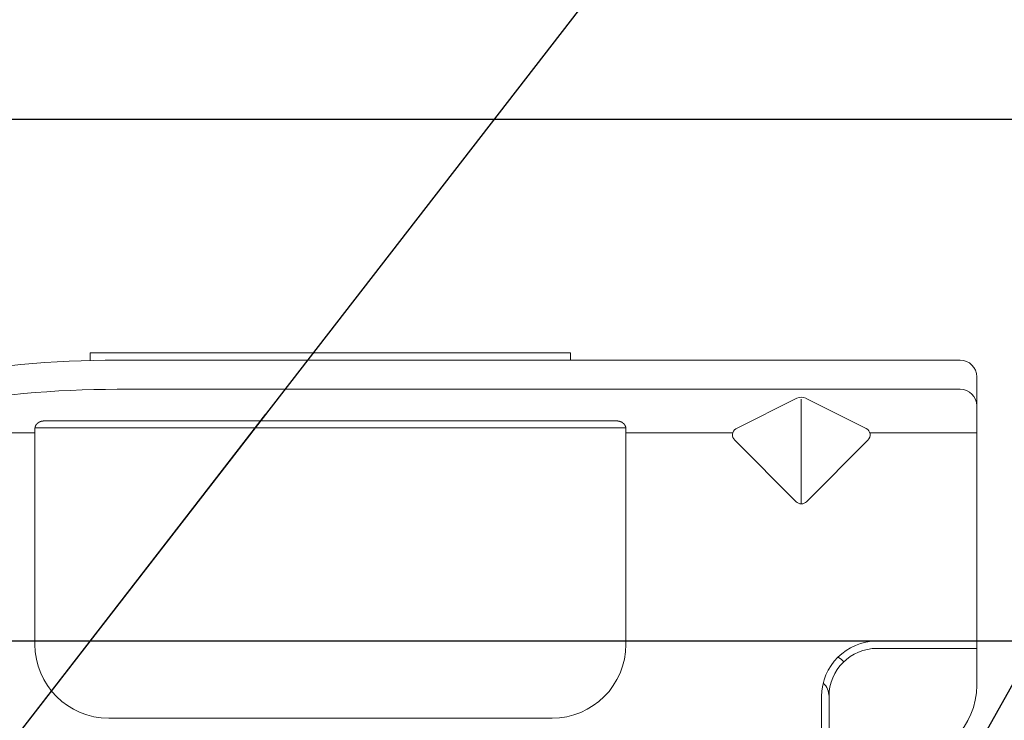
# Model space of a CAD drawing. Units: inches. Extents: x -63 to 133, y 0 to 91.
# Drawn here: x 80 to 82, y 20 to 21 of the extents above; entities that cross this region are included whole.
import ezdxf

# ---------------------------------------------------------------- set-up
doc = ezdxf.new("R2010")
doc.units = ezdxf.units.IN
doc.header["$LTSCALE"] = 0.01
doc.header["$MEASUREMENT"] = 0
for name, color, linetype in [('2', 3, 'Continuous'), ('CERACLAD-DIMENSION', 1, 'Continuous'), ('CERACLAD-MEDIUM-LINE', 3, 'Continuous'), ('CERACLAD-TXT-NOTES', 2, 'Continuous')]:
    doc.layers.add(name, color=color, linetype=linetype)
doc.dimstyles.get("Standard").update_dxf_attribs({"dimtxt": 0.18, "dimasz": 0.18, "dimexe": 0.18, "dimexo": 0.0625, "dimgap": 0.09, "dimtad": 0, "dimtih": 1, "dimtoh": 1, "dimdec": 4, "dimzin": 0, "dimdsep": 46, "dimtxsty": 'Standard', "dimcen": 0.09, "dimadec": 0, "dimazin": 0, "dimtfac": 1, "dimtdec": 4, "dimtofl": 0, "dimtmove": 0, "dimatfit": 3, "dimfxl": 1, "dimtolj": 1, "dimtzin": 0, "dimarcsym": 0})

# ---------------------------------------------------------------- blocks, each defined once
blk = doc.blocks.new('New Clip')
at = {"layer": 'CERACLAD-MEDIUM-LINE', "linetype": 'Continuous', "lineweight": 15}
for p, q in [((47.847, -5.186), (47.847, -4.986)), ((47.847, -4.986), (60.847, -4.986)), ((60.847, -4.986), (60.847, -5.186)), ((60.847, -5.186), (48.576, -5.186)), ((71.397, -5.186), (60.847, -5.186)), ((71.847, -5.636), (71.847, -12.986)), ((48.576, -5.974), (71.397, -5.974)), ((65.321, -7.046), (66.975, -6.218)), ((67.097, -6.241), (67.097, -9.059)), ((67.224, -6.22), (68.856, -7.036)), ((46.597, -6.831), (62.097, -6.831)), ((46.347, -7.157), (31.357, -7.157)), ((62.347, -7.022), (46.347, -7.022)), ((46.347, -7.157), (46.347, -7.037)), ((46.347, -8.998), (46.347, -7.157)), ((62.347, -7.037), (62.347, -7.157)), ((62.347, -7.037), (62.347, -7.037)), ((62.347, -7.157), (62.347, -12.876)), ((62.347, -7.157), (65.242, -7.157)), ((68.952, -7.157), (71.847, -7.157)), ((66.957, -9.016), (65.293, -7.353)), ((68.901, -7.353), (67.238, -9.016)), ((46.347, -12.876), (46.347, -8.998)), ((62.347, -12.194), (62.347, -12.956)), ((71.847, -12.786), (69.147, -12.786)), ((69.447, -12.986), (69.147, -12.986)), ((69.506, -12.986), (69.447, -12.986)), ((71.847, -12.986), (69.506, -12.986)), ((71.847, -12.986), (71.847, -13.386)), ((71.847, -13.386), (71.847, -13.986)), ((67.647, -14.286), (67.647, -23.488)), ((67.847, -14.286), (67.847, -14.586)), ((67.847, -14.586), (67.847, -15.986)), ((60.347, -14.876), (48.347, -14.876))]:
    blk.add_line(p, q, dxfattribs=at)
at = {"layer": 'CERACLAD-MEDIUM-LINE', "lineweight": 15}
for points in [[(71.847, -6.33, 0), (71.847, -6.33, 0), (71.847, -6.33, 0), (71.847, -6.33, 0), (71.847, -6.331, 0), (71.847, -6.331, 0), (71.847, -6.331, 0), (71.847, -6.331, 0), (71.847, -6.332, 0), (71.847, -6.332, 0), (71.847, -6.332, 0), (71.847, -6.332, 0), (71.847, -6.333, 0), (71.847, -6.333, 0), (71.847, -6.333, 0), (71.847, -6.333, 0), (71.847, -6.333, 0), (71.847, -6.334, 0), (71.847, -6.334, 0), (71.847, -6.334, 0), (71.847, -6.334, 0), (71.847, -6.335, 0), (71.847, -6.335, 0), (71.847, -6.335, 0), (71.847, -6.335, 0), (71.847, -6.335, 0), (71.847, -6.336, 0), (71.847, -6.336, 0), (71.847, -6.336, 0), (71.847, -6.336, 0), (71.847, -6.337, 0), (71.847, -6.337, 0), (71.847, -6.337, 0), (71.847, -6.337, 0), (71.847, -6.338, 0), (71.847, -6.338, 0), (71.847, -6.338, 0), (71.847, -6.338, 0), (71.847, -6.338, 0), (71.847, -6.339, 0), (71.847, -6.339, 0), (71.847, -6.339, 0), (71.847, -6.339, 0), (71.847, -6.34, 0), (71.847, -6.34, 0), (71.847, -6.34, 0), (71.847, -6.34, 0), (71.847, -6.341, 0), (71.847, -6.341, 0), (71.847, -6.341, 0), (71.847, -6.341, 0), (71.847, -6.341, 0), (71.847, -6.342, 0), (71.847, -6.342, 0), (71.847, -6.342, 0), (71.847, -6.342, 0), (71.847, -6.343, 0), (71.847, -6.343, 0), (71.847, -6.343, 0), (71.847, -6.343, 0), (71.847, -6.344, 0), (71.847, -6.344, 0), (71.847, -6.344, 0), (71.847, -6.344, 0), (71.847, -6.344, 0), (71.847, -6.345, 0), (71.847, -6.345, 0), (71.847, -6.345, 0), (71.847, -6.345, 0), (71.847, -6.346, 0), (71.847, -6.346, 0), (71.847, -6.346, 0), (71.847, -6.346, 0), (71.847, -6.347, 0), (71.847, -6.347, 0), (71.847, -6.347, 0), (71.847, -6.347, 0), (71.847, -6.347, 0), (71.847, -6.348, 0), (71.847, -6.348, 0), (71.847, -6.348, 0), (71.847, -6.348, 0), (71.847, -6.349, 0), (71.847, -6.349, 0), (71.847, -6.349, 0), (71.847, -6.349, 0), (71.847, -6.35, 0), (71.847, -6.35, 0), (71.847, -6.35, 0), (71.847, -6.35, 0), (71.847, -6.35, 0), (71.847, -6.351, 0), (71.847, -6.351, 0), (71.847, -6.351, 0), (71.847, -6.351, 0), (71.847, -6.352, 0), (71.847, -6.352, 0), (71.847, -6.352, 0), (71.846, -6.352, 0), (71.846, -6.352, 0), (71.846, -6.353, 0), (71.846, -6.353, 0), (71.846, -6.353, 0), (71.846, -6.353, 0), (71.846, -6.354, 0), (71.846, -6.354, 0), (71.846, -6.354, 0), (71.846, -6.354, 0), (71.846, -6.355, 0), (71.846, -6.355, 0), (71.846, -6.355, 0), (71.846, -6.355, 0), (71.846, -6.355, 0), (71.846, -6.356, 0), (71.846, -6.356, 0), (71.846, -6.356, 0), (71.846, -6.356, 0), (71.846, -6.357, 0), (71.846, -6.357, 0), (71.846, -6.357, 0), (71.846, -6.357, 0), (71.846, -6.358, 0), (71.846, -6.358, 0), (71.846, -6.358, 0), (71.846, -6.358, 0), (71.846, -6.358, 0), (71.846, -6.359, 0), (71.846, -6.359, 0), (71.846, -6.359, 0), (71.846, -6.359, 0), (71.846, -6.36, 0), (71.846, -6.36, 0), (71.846, -6.36, 0), (71.846, -6.36, 0), (71.846, -6.361, 0), (71.846, -6.361, 0), (71.846, -6.361, 0), (71.846, -6.361, 0), (71.846, -6.361, 0), (71.846, -6.362, 0), (71.846, -6.362, 0), (71.846, -6.362, 0), (71.846, -6.362, 0), (71.846, -6.363, 0), (71.846, -6.363, 0), (71.846, -6.363, 0), (71.846, -6.363, 0), (71.846, -6.363, 0), (71.846, -6.364, 0), (71.846, -6.364, 0), (71.846, -6.364, 0), (71.845, -6.364, 0), (71.845, -6.365, 0), (71.845, -6.365, 0), (71.845, -6.365, 0), (71.845, -6.365, 0), (71.845, -6.366, 0), (71.845, -6.366, 0), (71.845, -6.366, 0), (71.845, -6.366, 0)], [(46.446, -6.874, 0), (46.445, -6.874, 0), (46.445, -6.874, 0), (46.445, -6.875, 0), (46.444, -6.875, 0), (46.444, -6.875, 0), (46.444, -6.875, 0), (46.443, -6.876, 0), (46.443, -6.876, 0), (46.443, -6.876, 0), (46.442, -6.876, 0), (46.442, -6.876, 0), (46.442, -6.877, 0), (46.441, -6.877, 0), (46.441, -6.877, 0), (46.441, -6.877, 0), (46.44, -6.878, 0), (46.44, -6.878, 0), (46.44, -6.878, 0), (46.439, -6.878, 0), (46.439, -6.879, 0), (46.439, -6.879, 0), (46.438, -6.879, 0), (46.438, -6.879, 0), (46.437, -6.879, 0), (46.437, -6.88, 0), (46.437, -6.88, 0), (46.436, -6.88, 0), (46.436, -6.88, 0), (46.436, -6.881, 0), (46.435, -6.881, 0), (46.435, -6.881, 0), (46.435, -6.881, 0), (46.434, -6.882, 0), (46.434, -6.882, 0), (46.434, -6.882, 0), (46.433, -6.882, 0), (46.433, -6.883, 0), (46.433, -6.883, 0), (46.432, -6.883, 0), (46.432, -6.883, 0), (46.432, -6.883, 0), (46.431, -6.884, 0), (46.431, -6.884, 0), (46.431, -6.884, 0), (46.43, -6.884, 0), (46.43, -6.885, 0), (46.43, -6.885, 0), (46.429, -6.885, 0), (46.429, -6.885, 0), (46.429, -6.886, 0), (46.428, -6.886, 0), (46.428, -6.886, 0), (46.428, -6.886, 0), (46.427, -6.887, 0), (46.427, -6.887, 0), (46.427, -6.887, 0), (46.426, -6.887, 0), (46.426, -6.888, 0), (46.426, -6.888, 0), (46.425, -6.888, 0), (46.425, -6.888, 0), (46.425, -6.889, 0), (46.424, -6.889, 0), (46.424, -6.889, 0), (46.424, -6.889, 0), (46.423, -6.89, 0), (46.423, -6.89, 0), (46.423, -6.89, 0), (46.422, -6.891, 0), (46.422, -6.891, 0), (46.422, -6.891, 0), (46.421, -6.891, 0), (46.421, -6.892, 0), (46.421, -6.892, 0), (46.421, -6.892, 0), (46.42, -6.892, 0), (46.42, -6.893, 0), (46.42, -6.893, 0), (46.419, -6.893, 0), (46.419, -6.893, 0), (46.419, -6.894, 0), (46.418, -6.894, 0), (46.418, -6.894, 0), (46.418, -6.894, 0), (46.417, -6.895, 0), (46.417, -6.895, 0), (46.417, -6.895, 0), (46.416, -6.896, 0), (46.416, -6.896, 0), (46.416, -6.896, 0), (46.415, -6.896, 0), (46.415, -6.897, 0), (46.415, -6.897, 0), (46.414, -6.897, 0), (46.414, -6.897, 0), (46.414, -6.898, 0), (46.414, -6.898, 0), (46.413, -6.898, 0), (46.413, -6.899, 0), (46.413, -6.899, 0), (46.412, -6.899, 0), (46.412, -6.899, 0), (46.412, -6.9, 0), (46.411, -6.9, 0), (46.411, -6.9, 0), (46.411, -6.9, 0), (46.41, -6.901, 0), (46.41, -6.901, 0), (46.41, -6.901, 0), (46.41, -6.902, 0), (46.409, -6.902, 0), (46.409, -6.902, 0), (46.409, -6.902, 0), (46.408, -6.903, 0), (46.408, -6.903, 0), (46.408, -6.903, 0), (46.407, -6.904, 0), (46.407, -6.904, 0), (46.407, -6.904, 0), (46.407, -6.904, 0), (46.406, -6.905, 0), (46.406, -6.905, 0), (46.406, -6.905, 0), (46.405, -6.906, 0), (46.405, -6.906, 0), (46.405, -6.906, 0), (46.404, -6.906, 0), (46.404, -6.907, 0), (46.404, -6.907, 0), (46.404, -6.907, 0), (46.403, -6.908, 0), (46.403, -6.908, 0), (46.403, -6.908, 0), (46.402, -6.909, 0), (46.402, -6.909, 0), (46.402, -6.909, 0), (46.402, -6.909, 0), (46.401, -6.91, 0), (46.401, -6.91, 0), (46.401, -6.91, 0), (46.4, -6.911, 0), (46.4, -6.911, 0), (46.4, -6.911, 0), (46.4, -6.912, 0), (46.399, -6.912, 0), (46.399, -6.912, 0), (46.399, -6.912, 0), (46.398, -6.913, 0), (46.398, -6.913, 0), (46.398, -6.913, 0), (46.398, -6.914, 0), (46.397, -6.914, 0), (46.397, -6.914, 0), (46.397, -6.915, 0), (46.396, -6.915, 0), (46.396, -6.915, 0), (46.396, -6.916, 0), (46.396, -6.916, 0), (46.395, -6.916, 0), (46.395, -6.916, 0), (46.395, -6.917, 0), (46.395, -6.917, 0), (46.394, -6.917, 0), (46.394, -6.918, 0), (46.394, -6.918, 0), (46.393, -6.918, 0), (46.393, -6.919, 0), (46.393, -6.919, 0), (46.393, -6.919, 0), (46.392, -6.92, 0), (46.392, -6.92, 0), (46.392, -6.92, 0), (46.392, -6.921, 0), (46.391, -6.921, 0), (46.391, -6.921, 0), (46.391, -6.921, 0), (46.39, -6.922, 0), (46.39, -6.922, 0), (46.39, -6.922, 0), (46.39, -6.923, 0), (46.389, -6.923, 0), (46.389, -6.923, 0), (46.389, -6.924, 0), (46.389, -6.924, 0), (46.388, -6.924, 0), (46.388, -6.925, 0), (46.388, -6.925, 0), (46.388, -6.925, 0), (46.387, -6.926, 0), (46.387, -6.926, 0), (46.387, -6.926, 0), (46.387, -6.927, 0), (46.386, -6.927, 0), (46.386, -6.927, 0), (46.386, -6.928, 0), (46.386, -6.928, 0), (46.385, -6.928, 0), (46.385, -6.929, 0), (46.385, -6.929, 0), (46.385, -6.929, 0), (46.384, -6.93, 0), (46.384, -6.93, 0), (46.384, -6.93, 0), (46.384, -6.931, 0), (46.383, -6.931, 0), (46.383, -6.931, 0), (46.383, -6.932, 0), (46.383, -6.932, 0), (46.382, -6.932, 0), (46.382, -6.933, 0), (46.382, -6.933, 0), (46.382, -6.933, 0), (46.381, -6.934, 0), (46.381, -6.934, 0), (46.381, -6.934, 0), (46.381, -6.935, 0), (46.38, -6.935, 0), (46.38, -6.935, 0), (46.38, -6.936, 0), (46.38, -6.936, 0), (46.379, -6.936, 0), (46.379, -6.937, 0), (46.379, -6.937, 0), (46.379, -6.937, 0), (46.379, -6.938, 0), (46.378, -6.938, 0), (46.378, -6.938, 0), (46.378, -6.939, 0), (46.378, -6.939, 0), (46.377, -6.939, 0), (46.377, -6.94, 0), (46.377, -6.94, 0), (46.377, -6.94, 0), (46.376, -6.941, 0), (46.376, -6.941, 0), (46.376, -6.941, 0), (46.376, -6.942, 0), (46.376, -6.942, 0), (46.375, -6.943, 0), (46.375, -6.943, 0), (46.375, -6.943, 0), (46.375, -6.944, 0), (46.374, -6.944, 0), (46.374, -6.944, 0), (46.374, -6.945, 0), (46.374, -6.945, 0), (46.374, -6.945, 0), (46.373, -6.946, 0), (46.373, -6.946, 0), (46.373, -6.946, 0), (46.373, -6.947, 0), (46.372, -6.947, 0), (46.372, -6.947, 0), (46.372, -6.948, 0), (46.372, -6.948, 0), (46.372, -6.949, 0), (46.371, -6.949, 0), (46.371, -6.949, 0), (46.371, -6.95, 0), (46.371, -6.95, 0), (46.371, -6.95, 0), (46.37, -6.951, 0), (46.37, -6.951, 0), (46.37, -6.951, 0), (46.37, -6.952, 0), (46.37, -6.952, 0), (46.369, -6.953, 0), (46.369, -6.953, 0), (46.369, -6.953, 0), (46.369, -6.954, 0), (46.369, -6.954, 0), (46.368, -6.954, 0), (46.368, -6.955, 0), (46.368, -6.955, 0), (46.368, -6.955, 0), (46.368, -6.956, 0), (46.367, -6.956, 0), (46.367, -6.957, 0), (46.367, -6.957, 0), (46.367, -6.957, 0), (46.367, -6.958, 0), (46.366, -6.958, 0), (46.366, -6.958, 0), (46.366, -6.959, 0), (46.366, -6.959, 0), (46.366, -6.96, 0), (46.366, -6.96, 0), (46.365, -6.96, 0), (46.365, -6.961, 0), (46.365, -6.961, 0), (46.365, -6.961, 0), (46.365, -6.962, 0), (46.364, -6.962, 0), (46.364, -6.962, 0), (46.364, -6.963, 0), (46.364, -6.963, 0), (46.364, -6.964, 0), (46.364, -6.964, 0), (46.363, -6.964, 0), (46.363, -6.965, 0), (46.363, -6.965, 0), (46.363, -6.966, 0), (46.363, -6.966, 0), (46.363, -6.966, 0), (46.362, -6.967, 0), (46.362, -6.967, 0), (46.362, -6.967, 0), (46.362, -6.968, 0), (46.362, -6.968, 0), (46.362, -6.969, 0), (46.361, -6.969, 0), (46.361, -6.969, 0), (46.361, -6.97, 0), (46.361, -6.97, 0), (46.361, -6.97, 0), (46.361, -6.971, 0), (46.36, -6.971, 0), (46.36, -6.972, 0), (46.36, -6.972, 0), (46.36, -6.972, 0), (46.36, -6.973, 0), (46.36, -6.973, 0), (46.359, -6.974, 0), (46.359, -6.974, 0), (46.359, -6.974, 0), (46.359, -6.975, 0), (46.359, -6.975, 0), (46.359, -6.975, 0), (46.359, -6.976, 0), (46.358, -6.976, 0), (46.358, -6.977, 0), (46.358, -6.977, 0), (46.358, -6.977, 0), (46.358, -6.978, 0), (46.358, -6.978, 0), (46.358, -6.979, 0), (46.357, -6.979, 0), (46.357, -6.979, 0), (46.357, -6.98, 0), (46.357, -6.98, 0), (46.357, -6.981, 0), (46.357, -6.981, 0), (46.357, -6.981, 0), (46.356, -6.982, 0), (46.356, -6.982, 0), (46.356, -6.982, 0), (46.356, -6.983, 0), (46.356, -6.983, 0), (46.356, -6.984, 0), (46.356, -6.984, 0), (46.356, -6.984, 0), (46.355, -6.985, 0), (46.355, -6.985, 0), (46.355, -6.986, 0), (46.355, -6.986, 0), (46.355, -6.986, 0), (46.355, -6.987, 0), (46.355, -6.987, 0), (46.355, -6.988, 0), (46.354, -6.988, 0), (46.354, -6.988, 0), (46.354, -6.989, 0), (46.354, -6.989, 0), (46.354, -6.99, 0), (46.354, -6.99, 0), (46.354, -6.99, 0), (46.354, -6.991, 0), (46.354, -6.991, 0), (46.353, -6.992, 0), (46.353, -6.992, 0), (46.353, -6.992, 0), (46.353, -6.993, 0), (46.353, -6.993, 0), (46.353, -6.994, 0), (46.353, -6.994, 0), (46.353, -6.994, 0), (46.353, -6.995, 0), (46.352, -6.995, 0), (46.352, -6.996, 0), (46.352, -6.996, 0), (46.352, -6.996, 0), (46.352, -6.997, 0), (46.352, -6.997, 0), (46.352, -6.998, 0), (46.352, -6.998, 0), (46.352, -6.998, 0), (46.352, -6.999, 0), (46.351, -6.999, 0), (46.351, -7, 0), (46.351, -7, 0), (46.351, -7, 0), (46.351, -7.001, 0), (46.351, -7.001, 0), (46.351, -7.002, 0), (46.351, -7.002, 0), (46.351, -7.002, 0), (46.351, -7.003, 0), (46.351, -7.003, 0), (46.351, -7.004, 0), (46.35, -7.004, 0), (46.35, -7.005, 0), (46.35, -7.005, 0), (46.35, -7.005, 0), (46.35, -7.006, 0), (46.35, -7.006, 0), (46.35, -7.007, 0), (46.35, -7.007, 0), (46.35, -7.007, 0), (46.35, -7.008, 0), (46.35, -7.008, 0), (46.35, -7.009, 0), (46.35, -7.009, 0), (46.349, -7.009, 0), (46.349, -7.01, 0), (46.349, -7.01, 0), (46.349, -7.011, 0), (46.349, -7.011, 0), (46.349, -7.011, 0), (46.349, -7.012, 0), (46.349, -7.012, 0), (46.349, -7.013, 0), (46.349, -7.013, 0), (46.349, -7.014, 0), (46.349, -7.014, 0), (46.349, -7.014, 0), (46.349, -7.015, 0), (46.349, -7.015, 0), (46.349, -7.016, 0), (46.349, -7.016, 0), (46.348, -7.016, 0), (46.348, -7.017, 0), (46.348, -7.017, 0), (46.348, -7.018, 0), (46.348, -7.018, 0), (46.348, -7.018, 0), (46.348, -7.019, 0), (46.348, -7.019, 0), (46.348, -7.02, 0), (46.348, -7.02, 0), (46.348, -7.021, 0), (46.348, -7.021, 0), (46.348, -7.021, 0), (46.348, -7.022, 0), (46.348, -7.022, 0), (46.348, -7.023, 0), (46.348, -7.023, 0), (46.348, -7.023, 0), (46.348, -7.024, 0), (46.348, -7.024, 0), (46.348, -7.025, 0), (46.348, -7.025, 0), (46.348, -7.025, 0), (46.348, -7.026, 0), (46.348, -7.026, 0), (46.348, -7.027, 0), (46.348, -7.027, 0), (46.347, -7.028, 0), (46.347, -7.028, 0), (46.347, -7.028, 0), (46.347, -7.029, 0), (46.347, -7.029, 0), (46.347, -7.03, 0), (46.347, -7.03, 0), (46.347, -7.03, 0), (46.347, -7.031, 0), (46.347, -7.031, 0), (46.347, -7.032, 0), (46.347, -7.032, 0), (46.347, -7.033, 0), (46.347, -7.033, 0), (46.347, -7.033, 0), (46.347, -7.034, 0), (46.347, -7.034, 0), (46.347, -7.035, 0), (46.347, -7.035, 0), (46.347, -7.035, 0), (46.347, -7.036, 0), (46.347, -7.036, 0), (46.347, -7.037, 0)], [(46.597, -6.831, 0), (46.597, -6.831, 0), (46.596, -6.831, 0), (46.596, -6.831, 0), (46.596, -6.831, 0), (46.595, -6.831, 0), (46.595, -6.831, 0), (46.595, -6.831, 0), (46.594, -6.831, 0), (46.594, -6.831, 0), (46.593, -6.831, 0), (46.593, -6.831, 0), (46.593, -6.831, 0), (46.592, -6.831, 0), (46.592, -6.831, 0), (46.591, -6.831, 0), (46.591, -6.831, 0), (46.591, -6.831, 0), (46.59, -6.831, 0), (46.59, -6.831, 0), (46.59, -6.831, 0), (46.589, -6.831, 0), (46.589, -6.831, 0), (46.588, -6.831, 0), (46.588, -6.831, 0), (46.588, -6.831, 0), (46.587, -6.831, 0), (46.587, -6.831, 0), (46.587, -6.831, 0), (46.586, -6.831, 0), (46.586, -6.831, 0), (46.585, -6.831, 0), (46.585, -6.831, 0), (46.585, -6.831, 0), (46.584, -6.831, 0), (46.584, -6.831, 0), (46.583, -6.831, 0), (46.583, -6.831, 0), (46.583, -6.831, 0), (46.582, -6.831, 0), (46.582, -6.831, 0), (46.582, -6.831, 0), (46.581, -6.831, 0), (46.581, -6.831, 0), (46.58, -6.831, 0), (46.58, -6.831, 0), (46.58, -6.831, 0), (46.579, -6.832, 0), (46.579, -6.832, 0), (46.578, -6.832, 0), (46.578, -6.832, 0), (46.578, -6.832, 0), (46.577, -6.832, 0), (46.577, -6.832, 0), (46.577, -6.832, 0), (46.576, -6.832, 0), (46.576, -6.832, 0), (46.575, -6.832, 0), (46.575, -6.832, 0), (46.575, -6.832, 0), (46.574, -6.832, 0), (46.574, -6.832, 0), (46.573, -6.832, 0), (46.573, -6.832, 0), (46.573, -6.832, 0), (46.572, -6.832, 0), (46.572, -6.832, 0), (46.572, -6.832, 0), (46.571, -6.832, 0), (46.571, -6.832, 0), (46.57, -6.832, 0), (46.57, -6.832, 0), (46.57, -6.832, 0), (46.569, -6.832, 0), (46.569, -6.832, 0), (46.569, -6.832, 0), (46.568, -6.832, 0), (46.568, -6.832, 0), (46.567, -6.832, 0), (46.567, -6.832, 0), (46.567, -6.833, 0), (46.566, -6.833, 0), (46.566, -6.833, 0), (46.565, -6.833, 0), (46.565, -6.833, 0), (46.565, -6.833, 0), (46.564, -6.833, 0), (46.564, -6.833, 0), (46.564, -6.833, 0), (46.563, -6.833, 0), (46.563, -6.833, 0), (46.562, -6.833, 0), (46.562, -6.833, 0), (46.562, -6.833, 0), (46.561, -6.833, 0), (46.561, -6.833, 0), (46.561, -6.833, 0), (46.56, -6.833, 0), (46.56, -6.833, 0), (46.559, -6.833, 0), (46.559, -6.833, 0), (46.559, -6.833, 0), (46.558, -6.833, 0), (46.558, -6.834, 0), (46.557, -6.834, 0), (46.557, -6.834, 0), (46.557, -6.834, 0), (46.556, -6.834, 0), (46.556, -6.834, 0), (46.556, -6.834, 0), (46.555, -6.834, 0), (46.555, -6.834, 0), (46.554, -6.834, 0), (46.554, -6.834, 0), (46.554, -6.834, 0), (46.553, -6.834, 0), (46.553, -6.834, 0), (46.553, -6.834, 0), (46.552, -6.834, 0), (46.552, -6.834, 0), (46.551, -6.834, 0), (46.551, -6.835, 0), (46.551, -6.835, 0), (46.55, -6.835, 0), (46.55, -6.835, 0), (46.55, -6.835, 0), (46.549, -6.835, 0), (46.549, -6.835, 0), (46.548, -6.835, 0), (46.548, -6.835, 0), (46.548, -6.835, 0), (46.547, -6.835, 0), (46.547, -6.835, 0), (46.546, -6.835, 0), (46.546, -6.835, 0), (46.546, -6.835, 0), (46.545, -6.835, 0), (46.545, -6.836, 0), (46.545, -6.836, 0), (46.544, -6.836, 0), (46.544, -6.836, 0), (46.543, -6.836, 0), (46.543, -6.836, 0), (46.543, -6.836, 0), (46.542, -6.836, 0), (46.542, -6.836, 0), (46.542, -6.836, 0), (46.541, -6.836, 0), (46.541, -6.836, 0), (46.54, -6.836, 0), (46.54, -6.836, 0), (46.54, -6.836, 0), (46.539, -6.837, 0), (46.539, -6.837, 0), (46.539, -6.837, 0), (46.538, -6.837, 0), (46.538, -6.837, 0), (46.537, -6.837, 0), (46.537, -6.837, 0), (46.537, -6.837, 0), (46.536, -6.837, 0), (46.536, -6.837, 0), (46.536, -6.837, 0), (46.535, -6.837, 0), (46.535, -6.837, 0), (46.534, -6.838, 0), (46.534, -6.838, 0), (46.534, -6.838, 0), (46.533, -6.838, 0), (46.533, -6.838, 0), (46.533, -6.838, 0), (46.532, -6.838, 0), (46.532, -6.838, 0), (46.531, -6.838, 0), (46.531, -6.838, 0), (46.531, -6.838, 0), (46.53, -6.838, 0), (46.53, -6.839, 0), (46.53, -6.839, 0), (46.529, -6.839, 0), (46.529, -6.839, 0), (46.528, -6.839, 0), (46.528, -6.839, 0), (46.528, -6.839, 0), (46.527, -6.839, 0), (46.527, -6.839, 0), (46.527, -6.839, 0), (46.526, -6.839, 0), (46.526, -6.839, 0), (46.525, -6.84, 0), (46.525, -6.84, 0), (46.525, -6.84, 0), (46.524, -6.84, 0), (46.524, -6.84, 0), (46.524, -6.84, 0), (46.523, -6.84, 0), (46.523, -6.84, 0), (46.522, -6.84, 0), (46.522, -6.84, 0), (46.522, -6.841, 0), (46.521, -6.841, 0), (46.521, -6.841, 0), (46.521, -6.841, 0), (46.52, -6.841, 0), (46.52, -6.841, 0), (46.52, -6.841, 0), (46.519, -6.841, 0), (46.519, -6.841, 0), (46.518, -6.841, 0), (46.518, -6.842, 0), (46.518, -6.842, 0), (46.517, -6.842, 0), (46.517, -6.842, 0), (46.517, -6.842, 0), (46.516, -6.842, 0), (46.516, -6.842, 0), (46.515, -6.842, 0), (46.515, -6.842, 0), (46.515, -6.842, 0), (46.514, -6.843, 0), (46.514, -6.843, 0), (46.514, -6.843, 0), (46.513, -6.843, 0), (46.513, -6.843, 0), (46.513, -6.843, 0), (46.512, -6.843, 0), (46.512, -6.843, 0), (46.511, -6.843, 0), (46.511, -6.844, 0), (46.511, -6.844, 0), (46.51, -6.844, 0), (46.51, -6.844, 0), (46.51, -6.844, 0), (46.509, -6.844, 0), (46.509, -6.844, 0), (46.508, -6.844, 0), (46.508, -6.844, 0), (46.508, -6.845, 0), (46.507, -6.845, 0), (46.507, -6.845, 0), (46.507, -6.845, 0), (46.506, -6.845, 0), (46.506, -6.845, 0), (46.506, -6.845, 0), (46.505, -6.845, 0), (46.505, -6.845, 0), (46.504, -6.846, 0), (46.504, -6.846, 0), (46.504, -6.846, 0), (46.503, -6.846, 0), (46.503, -6.846, 0), (46.503, -6.846, 0), (46.502, -6.846, 0), (46.502, -6.846, 0), (46.502, -6.847, 0), (46.501, -6.847, 0), (46.501, -6.847, 0), (46.5, -6.847, 0), (46.5, -6.847, 0), (46.5, -6.847, 0), (46.499, -6.847, 0), (46.499, -6.847, 0), (46.499, -6.848, 0), (46.498, -6.848, 0), (46.498, -6.848, 0), (46.498, -6.848, 0), (46.497, -6.848, 0), (46.497, -6.848, 0), (46.496, -6.848, 0), (46.496, -6.848, 0), (46.496, -6.849, 0), (46.495, -6.849, 0), (46.495, -6.849, 0), (46.495, -6.849, 0), (46.494, -6.849, 0), (46.494, -6.849, 0), (46.494, -6.849, 0), (46.493, -6.85, 0), (46.493, -6.85, 0), (46.493, -6.85, 0), (46.492, -6.85, 0), (46.492, -6.85, 0), (46.491, -6.85, 0), (46.491, -6.85, 0), (46.491, -6.85, 0), (46.49, -6.851, 0), (46.49, -6.851, 0), (46.49, -6.851, 0), (46.489, -6.851, 0), (46.489, -6.851, 0), (46.489, -6.851, 0), (46.488, -6.851, 0), (46.488, -6.852, 0), (46.488, -6.852, 0), (46.487, -6.852, 0), (46.487, -6.852, 0), (46.486, -6.852, 0), (46.486, -6.852, 0), (46.486, -6.852, 0), (46.485, -6.853, 0), (46.485, -6.853, 0), (46.485, -6.853, 0), (46.484, -6.853, 0), (46.484, -6.853, 0), (46.484, -6.853, 0), (46.483, -6.853, 0), (46.483, -6.854, 0), (46.483, -6.854, 0), (46.482, -6.854, 0), (46.482, -6.854, 0), (46.481, -6.854, 0), (46.481, -6.854, 0), (46.481, -6.855, 0), (46.48, -6.855, 0), (46.48, -6.855, 0), (46.48, -6.855, 0), (46.479, -6.855, 0), (46.479, -6.855, 0), (46.479, -6.855, 0), (46.478, -6.856, 0), (46.478, -6.856, 0), (46.478, -6.856, 0), (46.477, -6.856, 0), (46.477, -6.856, 0), (46.477, -6.856, 0), (46.476, -6.857, 0), (46.476, -6.857, 0), (46.476, -6.857, 0), (46.475, -6.857, 0), (46.475, -6.857, 0), (46.474, -6.857, 0), (46.474, -6.857, 0), (46.474, -6.858, 0), (46.473, -6.858, 0), (46.473, -6.858, 0), (46.473, -6.858, 0), (46.472, -6.858, 0), (46.472, -6.858, 0), (46.472, -6.859, 0), (46.471, -6.859, 0), (46.471, -6.859, 0), (46.471, -6.859, 0), (46.47, -6.859, 0), (46.47, -6.859, 0), (46.47, -6.86, 0), (46.469, -6.86, 0), (46.469, -6.86, 0), (46.469, -6.86, 0), (46.468, -6.86, 0), (46.468, -6.86, 0), (46.468, -6.861, 0), (46.467, -6.861, 0), (46.467, -6.861, 0), (46.467, -6.861, 0), (46.466, -6.861, 0), (46.466, -6.861, 0), (46.466, -6.862, 0), (46.465, -6.862, 0), (46.465, -6.862, 0), (46.464, -6.862, 0), (46.464, -6.862, 0), (46.464, -6.863, 0), (46.463, -6.863, 0), (46.463, -6.863, 0), (46.463, -6.863, 0), (46.462, -6.863, 0), (46.462, -6.863, 0), (46.462, -6.864, 0), (46.461, -6.864, 0), (46.461, -6.864, 0), (46.461, -6.864, 0), (46.46, -6.864, 0), (46.46, -6.865, 0), (46.46, -6.865, 0), (46.459, -6.865, 0), (46.459, -6.865, 0), (46.459, -6.865, 0), (46.458, -6.865, 0), (46.458, -6.866, 0), (46.458, -6.866, 0), (46.457, -6.866, 0), (46.457, -6.866, 0), (46.457, -6.866, 0), (46.456, -6.867, 0), (46.456, -6.867, 0), (46.456, -6.867, 0), (46.455, -6.867, 0), (46.455, -6.867, 0), (46.455, -6.867, 0), (46.454, -6.868, 0), (46.454, -6.868, 0), (46.454, -6.868, 0), (46.453, -6.868, 0), (46.453, -6.868, 0), (46.453, -6.869, 0), (46.452, -6.869, 0), (46.452, -6.869, 0), (46.452, -6.869, 0), (46.451, -6.869, 0), (46.451, -6.87, 0), (46.451, -6.87, 0), (46.45, -6.87, 0), (46.45, -6.87, 0), (46.45, -6.87, 0), (46.449, -6.871, 0), (46.449, -6.871, 0), (46.449, -6.871, 0), (46.448, -6.871, 0), (46.448, -6.871, 0), (46.448, -6.872, 0), (46.447, -6.872, 0), (46.447, -6.872, 0), (46.447, -6.872, 0), (46.446, -6.872, 0), (46.446, -6.873, 0), (46.446, -6.873, 0)], [(62.097, -6.831, 0), (62.098, -6.831, 0), (62.098, -6.831, 0), (62.098, -6.831, 0), (62.099, -6.831, 0), (62.099, -6.831, 0), (62.1, -6.831, 0), (62.1, -6.831, 0), (62.1, -6.831, 0), (62.101, -6.831, 0), (62.101, -6.831, 0), (62.101, -6.831, 0), (62.102, -6.831, 0), (62.102, -6.831, 0), (62.103, -6.831, 0), (62.103, -6.831, 0), (62.103, -6.831, 0), (62.104, -6.831, 0), (62.104, -6.831, 0), (62.105, -6.831, 0), (62.105, -6.831, 0), (62.105, -6.831, 0), (62.106, -6.831, 0), (62.106, -6.831, 0), (62.106, -6.831, 0), (62.107, -6.831, 0), (62.107, -6.831, 0), (62.108, -6.831, 0), (62.108, -6.831, 0), (62.108, -6.831, 0), (62.109, -6.831, 0), (62.109, -6.831, 0), (62.11, -6.831, 0), (62.11, -6.831, 0), (62.11, -6.831, 0), (62.111, -6.831, 0), (62.111, -6.831, 0), (62.111, -6.831, 0), (62.112, -6.831, 0), (62.112, -6.831, 0), (62.113, -6.831, 0), (62.113, -6.831, 0), (62.113, -6.831, 0), (62.114, -6.831, 0), (62.114, -6.831, 0), (62.114, -6.831, 0), (62.115, -6.831, 0), (62.115, -6.832, 0), (62.116, -6.832, 0), (62.116, -6.832, 0), (62.116, -6.832, 0), (62.117, -6.832, 0), (62.117, -6.832, 0), (62.118, -6.832, 0), (62.118, -6.832, 0), (62.118, -6.832, 0), (62.119, -6.832, 0), (62.119, -6.832, 0), (62.119, -6.832, 0), (62.12, -6.832, 0), (62.12, -6.832, 0), (62.121, -6.832, 0), (62.121, -6.832, 0), (62.121, -6.832, 0), (62.122, -6.832, 0), (62.122, -6.832, 0), (62.123, -6.832, 0), (62.123, -6.832, 0), (62.123, -6.832, 0), (62.124, -6.832, 0), (62.124, -6.832, 0), (62.124, -6.832, 0), (62.125, -6.832, 0), (62.125, -6.832, 0), (62.126, -6.832, 0), (62.126, -6.832, 0), (62.126, -6.832, 0), (62.127, -6.832, 0), (62.127, -6.832, 0), (62.127, -6.832, 0), (62.128, -6.833, 0), (62.128, -6.833, 0), (62.129, -6.833, 0), (62.129, -6.833, 0), (62.129, -6.833, 0), (62.13, -6.833, 0), (62.13, -6.833, 0), (62.131, -6.833, 0), (62.131, -6.833, 0), (62.131, -6.833, 0), (62.132, -6.833, 0), (62.132, -6.833, 0), (62.132, -6.833, 0), (62.133, -6.833, 0), (62.133, -6.833, 0), (62.134, -6.833, 0), (62.134, -6.833, 0), (62.134, -6.833, 0), (62.135, -6.833, 0), (62.135, -6.833, 0), (62.135, -6.833, 0), (62.136, -6.833, 0), (62.136, -6.833, 0), (62.137, -6.834, 0), (62.137, -6.834, 0), (62.137, -6.834, 0), (62.138, -6.834, 0), (62.138, -6.834, 0), (62.139, -6.834, 0), (62.139, -6.834, 0), (62.139, -6.834, 0), (62.14, -6.834, 0), (62.14, -6.834, 0), (62.14, -6.834, 0), (62.141, -6.834, 0), (62.141, -6.834, 0), (62.142, -6.834, 0), (62.142, -6.834, 0), (62.142, -6.834, 0), (62.143, -6.834, 0), (62.143, -6.834, 0), (62.143, -6.835, 0), (62.144, -6.835, 0), (62.144, -6.835, 0), (62.145, -6.835, 0), (62.145, -6.835, 0), (62.145, -6.835, 0), (62.146, -6.835, 0), (62.146, -6.835, 0), (62.146, -6.835, 0), (62.147, -6.835, 0), (62.147, -6.835, 0), (62.148, -6.835, 0), (62.148, -6.835, 0), (62.148, -6.835, 0), (62.149, -6.835, 0), (62.149, -6.835, 0), (62.15, -6.836, 0), (62.15, -6.836, 0), (62.15, -6.836, 0), (62.151, -6.836, 0), (62.151, -6.836, 0), (62.151, -6.836, 0), (62.152, -6.836, 0), (62.152, -6.836, 0), (62.153, -6.836, 0), (62.153, -6.836, 0), (62.153, -6.836, 0), (62.154, -6.836, 0), (62.154, -6.836, 0), (62.154, -6.836, 0), (62.155, -6.836, 0), (62.155, -6.837, 0), (62.156, -6.837, 0), (62.156, -6.837, 0), (62.156, -6.837, 0), (62.157, -6.837, 0), (62.157, -6.837, 0), (62.157, -6.837, 0), (62.158, -6.837, 0), (62.158, -6.837, 0), (62.159, -6.837, 0), (62.159, -6.837, 0), (62.159, -6.837, 0), (62.16, -6.837, 0), (62.16, -6.838, 0), (62.16, -6.838, 0), (62.161, -6.838, 0), (62.161, -6.838, 0), (62.162, -6.838, 0), (62.162, -6.838, 0), (62.162, -6.838, 0), (62.163, -6.838, 0), (62.163, -6.838, 0), (62.163, -6.838, 0), (62.164, -6.838, 0), (62.164, -6.838, 0), (62.165, -6.839, 0), (62.165, -6.839, 0), (62.165, -6.839, 0), (62.166, -6.839, 0), (62.166, -6.839, 0), (62.166, -6.839, 0), (62.167, -6.839, 0), (62.167, -6.839, 0), (62.168, -6.839, 0), (62.168, -6.839, 0), (62.168, -6.839, 0), (62.169, -6.839, 0), (62.169, -6.84, 0), (62.169, -6.84, 0), (62.17, -6.84, 0), (62.17, -6.84, 0), (62.171, -6.84, 0), (62.171, -6.84, 0), (62.171, -6.84, 0), (62.172, -6.84, 0), (62.172, -6.84, 0), (62.172, -6.84, 0), (62.173, -6.841, 0), (62.173, -6.841, 0), (62.173, -6.841, 0), (62.174, -6.841, 0), (62.174, -6.841, 0), (62.175, -6.841, 0), (62.175, -6.841, 0), (62.175, -6.841, 0), (62.176, -6.841, 0), (62.176, -6.841, 0), (62.176, -6.842, 0), (62.177, -6.842, 0), (62.177, -6.842, 0), (62.178, -6.842, 0), (62.178, -6.842, 0), (62.178, -6.842, 0), (62.179, -6.842, 0), (62.179, -6.842, 0), (62.179, -6.842, 0), (62.18, -6.842, 0), (62.18, -6.843, 0), (62.18, -6.843, 0), (62.181, -6.843, 0), (62.181, -6.843, 0), (62.182, -6.843, 0), (62.182, -6.843, 0), (62.182, -6.843, 0), (62.183, -6.843, 0), (62.183, -6.843, 0), (62.183, -6.844, 0), (62.184, -6.844, 0), (62.184, -6.844, 0), (62.185, -6.844, 0), (62.185, -6.844, 0), (62.185, -6.844, 0), (62.186, -6.844, 0), (62.186, -6.844, 0), (62.186, -6.844, 0), (62.187, -6.845, 0), (62.187, -6.845, 0), (62.187, -6.845, 0), (62.188, -6.845, 0), (62.188, -6.845, 0), (62.189, -6.845, 0), (62.189, -6.845, 0), (62.189, -6.845, 0), (62.19, -6.845, 0), (62.19, -6.846, 0), (62.19, -6.846, 0), (62.191, -6.846, 0), (62.191, -6.846, 0), (62.191, -6.846, 0), (62.192, -6.846, 0), (62.192, -6.846, 0), (62.193, -6.846, 0), (62.193, -6.847, 0), (62.193, -6.847, 0), (62.194, -6.847, 0), (62.194, -6.847, 0), (62.194, -6.847, 0), (62.195, -6.847, 0), (62.195, -6.847, 0), (62.195, -6.847, 0), (62.196, -6.848, 0), (62.196, -6.848, 0), (62.197, -6.848, 0), (62.197, -6.848, 0), (62.197, -6.848, 0), (62.198, -6.848, 0), (62.198, -6.848, 0), (62.198, -6.848, 0), (62.199, -6.849, 0), (62.199, -6.849, 0), (62.199, -6.849, 0), (62.2, -6.849, 0), (62.2, -6.849, 0), (62.201, -6.849, 0), (62.201, -6.849, 0), (62.201, -6.85, 0), (62.202, -6.85, 0), (62.202, -6.85, 0), (62.202, -6.85, 0), (62.203, -6.85, 0), (62.203, -6.85, 0), (62.203, -6.85, 0), (62.204, -6.85, 0), (62.204, -6.851, 0), (62.204, -6.851, 0), (62.205, -6.851, 0), (62.205, -6.851, 0), (62.206, -6.851, 0), (62.206, -6.851, 0), (62.206, -6.851, 0), (62.207, -6.852, 0), (62.207, -6.852, 0), (62.207, -6.852, 0), (62.208, -6.852, 0), (62.208, -6.852, 0), (62.208, -6.852, 0), (62.209, -6.852, 0), (62.209, -6.853, 0), (62.209, -6.853, 0), (62.21, -6.853, 0), (62.21, -6.853, 0), (62.211, -6.853, 0), (62.211, -6.853, 0), (62.211, -6.853, 0), (62.212, -6.854, 0), (62.212, -6.854, 0), (62.212, -6.854, 0), (62.213, -6.854, 0), (62.213, -6.854, 0), (62.213, -6.854, 0), (62.214, -6.855, 0), (62.214, -6.855, 0), (62.214, -6.855, 0), (62.215, -6.855, 0), (62.215, -6.855, 0), (62.215, -6.855, 0), (62.216, -6.855, 0), (62.216, -6.856, 0), (62.217, -6.856, 0), (62.217, -6.856, 0), (62.217, -6.856, 0), (62.218, -6.856, 0), (62.218, -6.856, 0), (62.218, -6.857, 0), (62.219, -6.857, 0), (62.219, -6.857, 0), (62.219, -6.857, 0), (62.22, -6.857, 0), (62.22, -6.857, 0), (62.22, -6.857, 0), (62.221, -6.858, 0), (62.221, -6.858, 0), (62.221, -6.858, 0), (62.222, -6.858, 0), (62.222, -6.858, 0), (62.222, -6.858, 0), (62.223, -6.859, 0), (62.223, -6.859, 0), (62.223, -6.859, 0), (62.224, -6.859, 0), (62.224, -6.859, 0), (62.224, -6.859, 0), (62.225, -6.86, 0), (62.225, -6.86, 0), (62.226, -6.86, 0), (62.226, -6.86, 0), (62.226, -6.86, 0), (62.227, -6.86, 0), (62.227, -6.861, 0), (62.227, -6.861, 0), (62.228, -6.861, 0), (62.228, -6.861, 0), (62.228, -6.861, 0), (62.229, -6.861, 0), (62.229, -6.862, 0), (62.229, -6.862, 0), (62.23, -6.862, 0), (62.23, -6.862, 0), (62.23, -6.862, 0), (62.231, -6.863, 0), (62.231, -6.863, 0), (62.231, -6.863, 0), (62.232, -6.863, 0), (62.232, -6.863, 0), (62.232, -6.863, 0), (62.233, -6.864, 0), (62.233, -6.864, 0), (62.233, -6.864, 0), (62.234, -6.864, 0), (62.234, -6.864, 0), (62.234, -6.865, 0), (62.235, -6.865, 0), (62.235, -6.865, 0), (62.235, -6.865, 0), (62.236, -6.865, 0), (62.236, -6.865, 0), (62.236, -6.866, 0), (62.237, -6.866, 0), (62.237, -6.866, 0), (62.237, -6.866, 0), (62.238, -6.866, 0), (62.238, -6.867, 0), (62.238, -6.867, 0), (62.239, -6.867, 0), (62.239, -6.867, 0), (62.239, -6.867, 0), (62.24, -6.867, 0), (62.24, -6.868, 0), (62.24, -6.868, 0), (62.241, -6.868, 0), (62.241, -6.868, 0), (62.241, -6.868, 0), (62.242, -6.869, 0), (62.242, -6.869, 0), (62.242, -6.869, 0), (62.243, -6.869, 0), (62.243, -6.869, 0), (62.243, -6.87, 0), (62.244, -6.87, 0), (62.244, -6.87, 0), (62.244, -6.87, 0), (62.245, -6.87, 0), (62.245, -6.871, 0), (62.245, -6.871, 0), (62.246, -6.871, 0), (62.246, -6.871, 0), (62.246, -6.871, 0), (62.247, -6.872, 0), (62.247, -6.872, 0), (62.247, -6.872, 0), (62.248, -6.872, 0), (62.248, -6.872, 0), (62.248, -6.873, 0), (62.249, -6.873, 0)], [(62.249, -6.874, 0), (62.249, -6.874, 0), (62.249, -6.874, 0), (62.25, -6.875, 0), (62.25, -6.875, 0), (62.25, -6.875, 0), (62.251, -6.875, 0), (62.251, -6.876, 0), (62.251, -6.876, 0), (62.252, -6.876, 0), (62.252, -6.876, 0), (62.252, -6.876, 0), (62.253, -6.877, 0), (62.253, -6.877, 0), (62.254, -6.877, 0), (62.254, -6.877, 0), (62.254, -6.878, 0), (62.255, -6.878, 0), (62.255, -6.878, 0), (62.255, -6.878, 0), (62.256, -6.879, 0), (62.256, -6.879, 0), (62.256, -6.879, 0), (62.257, -6.879, 0), (62.257, -6.879, 0), (62.257, -6.88, 0), (62.258, -6.88, 0), (62.258, -6.88, 0), (62.258, -6.88, 0), (62.259, -6.881, 0), (62.259, -6.881, 0), (62.259, -6.881, 0), (62.26, -6.881, 0), (62.26, -6.882, 0), (62.26, -6.882, 0), (62.261, -6.882, 0), (62.261, -6.882, 0), (62.261, -6.883, 0), (62.262, -6.883, 0), (62.262, -6.883, 0), (62.262, -6.883, 0), (62.263, -6.883, 0), (62.263, -6.884, 0), (62.263, -6.884, 0), (62.264, -6.884, 0), (62.264, -6.884, 0), (62.264, -6.885, 0), (62.265, -6.885, 0), (62.265, -6.885, 0), (62.265, -6.885, 0), (62.266, -6.886, 0), (62.266, -6.886, 0), (62.266, -6.886, 0), (62.267, -6.886, 0), (62.267, -6.887, 0), (62.267, -6.887, 0), (62.268, -6.887, 0), (62.268, -6.887, 0), (62.268, -6.888, 0), (62.269, -6.888, 0), (62.269, -6.888, 0), (62.269, -6.888, 0), (62.27, -6.889, 0), (62.27, -6.889, 0), (62.27, -6.889, 0), (62.271, -6.889, 0), (62.271, -6.89, 0), (62.271, -6.89, 0), (62.272, -6.89, 0), (62.272, -6.891, 0), (62.272, -6.891, 0), (62.273, -6.891, 0), (62.273, -6.891, 0), (62.273, -6.892, 0), (62.274, -6.892, 0), (62.274, -6.892, 0), (62.274, -6.892, 0), (62.275, -6.893, 0), (62.275, -6.893, 0), (62.275, -6.893, 0), (62.276, -6.893, 0), (62.276, -6.894, 0), (62.276, -6.894, 0), (62.277, -6.894, 0), (62.277, -6.894, 0), (62.277, -6.895, 0), (62.277, -6.895, 0), (62.278, -6.895, 0), (62.278, -6.896, 0), (62.278, -6.896, 0), (62.279, -6.896, 0), (62.279, -6.896, 0), (62.279, -6.897, 0), (62.28, -6.897, 0), (62.28, -6.897, 0), (62.28, -6.897, 0), (62.281, -6.898, 0), (62.281, -6.898, 0), (62.281, -6.898, 0), (62.282, -6.899, 0), (62.282, -6.899, 0), (62.282, -6.899, 0), (62.282, -6.899, 0), (62.283, -6.9, 0), (62.283, -6.9, 0), (62.283, -6.9, 0), (62.284, -6.9, 0), (62.284, -6.901, 0), (62.284, -6.901, 0), (62.285, -6.901, 0), (62.285, -6.902, 0), (62.285, -6.902, 0), (62.286, -6.902, 0), (62.286, -6.902, 0), (62.286, -6.903, 0), (62.286, -6.903, 0), (62.287, -6.903, 0), (62.287, -6.904, 0), (62.287, -6.904, 0), (62.288, -6.904, 0), (62.288, -6.904, 0), (62.288, -6.905, 0), (62.289, -6.905, 0), (62.289, -6.905, 0), (62.289, -6.906, 0), (62.289, -6.906, 0), (62.29, -6.906, 0), (62.29, -6.906, 0), (62.29, -6.907, 0), (62.291, -6.907, 0), (62.291, -6.907, 0), (62.291, -6.908, 0), (62.291, -6.908, 0), (62.292, -6.908, 0), (62.292, -6.909, 0), (62.292, -6.909, 0), (62.293, -6.909, 0), (62.293, -6.909, 0), (62.293, -6.91, 0), (62.293, -6.91, 0), (62.294, -6.91, 0), (62.294, -6.911, 0), (62.294, -6.911, 0), (62.295, -6.911, 0), (62.295, -6.912, 0), (62.295, -6.912, 0), (62.296, -6.912, 0), (62.296, -6.912, 0), (62.296, -6.913, 0), (62.296, -6.913, 0), (62.297, -6.913, 0), (62.297, -6.914, 0), (62.297, -6.914, 0), (62.297, -6.914, 0), (62.298, -6.915, 0), (62.298, -6.915, 0), (62.298, -6.915, 0), (62.299, -6.916, 0), (62.299, -6.916, 0), (62.299, -6.916, 0), (62.299, -6.916, 0), (62.3, -6.917, 0), (62.3, -6.917, 0), (62.3, -6.917, 0), (62.301, -6.918, 0), (62.301, -6.918, 0), (62.301, -6.918, 0), (62.301, -6.919, 0), (62.302, -6.919, 0), (62.302, -6.919, 0), (62.302, -6.92, 0), (62.302, -6.92, 0), (62.303, -6.92, 0), (62.303, -6.921, 0), (62.303, -6.921, 0), (62.303, -6.921, 0), (62.304, -6.921, 0), (62.304, -6.922, 0), (62.304, -6.922, 0), (62.305, -6.922, 0), (62.305, -6.923, 0), (62.305, -6.923, 0), (62.305, -6.923, 0), (62.306, -6.924, 0), (62.306, -6.924, 0), (62.306, -6.924, 0), (62.306, -6.925, 0), (62.307, -6.925, 0), (62.307, -6.925, 0), (62.307, -6.926, 0), (62.307, -6.926, 0), (62.308, -6.926, 0), (62.308, -6.927, 0), (62.308, -6.927, 0), (62.308, -6.927, 0), (62.309, -6.928, 0), (62.309, -6.928, 0), (62.309, -6.928, 0), (62.309, -6.929, 0), (62.31, -6.929, 0), (62.31, -6.929, 0), (62.31, -6.93, 0), (62.31, -6.93, 0), (62.311, -6.93, 0), (62.311, -6.931, 0), (62.311, -6.931, 0), (62.311, -6.931, 0), (62.312, -6.932, 0), (62.312, -6.932, 0), (62.312, -6.932, 0), (62.312, -6.933, 0), (62.313, -6.933, 0), (62.313, -6.933, 0), (62.313, -6.934, 0), (62.313, -6.934, 0), (62.314, -6.934, 0), (62.314, -6.935, 0), (62.314, -6.935, 0), (62.314, -6.935, 0), (62.315, -6.936, 0), (62.315, -6.936, 0), (62.315, -6.936, 0), (62.315, -6.937, 0), (62.316, -6.937, 0), (62.316, -6.937, 0), (62.316, -6.938, 0), (62.316, -6.938, 0), (62.316, -6.938, 0), (62.317, -6.939, 0), (62.317, -6.939, 0), (62.317, -6.939, 0), (62.317, -6.94, 0), (62.318, -6.94, 0), (62.318, -6.94, 0), (62.318, -6.941, 0), (62.318, -6.941, 0), (62.318, -6.941, 0), (62.319, -6.942, 0), (62.319, -6.942, 0), (62.319, -6.943, 0), (62.319, -6.943, 0), (62.32, -6.943, 0), (62.32, -6.944, 0), (62.32, -6.944, 0), (62.32, -6.944, 0), (62.32, -6.945, 0), (62.321, -6.945, 0), (62.321, -6.945, 0), (62.321, -6.946, 0), (62.321, -6.946, 0), (62.322, -6.946, 0), (62.322, -6.947, 0), (62.322, -6.947, 0), (62.322, -6.947, 0), (62.322, -6.948, 0), (62.323, -6.948, 0), (62.323, -6.949, 0), (62.323, -6.949, 0), (62.323, -6.949, 0), (62.323, -6.95, 0), (62.324, -6.95, 0), (62.324, -6.95, 0), (62.324, -6.951, 0), (62.324, -6.951, 0), (62.324, -6.951, 0), (62.325, -6.952, 0), (62.325, -6.952, 0), (62.325, -6.953, 0), (62.325, -6.953, 0), (62.325, -6.953, 0), (62.326, -6.954, 0), (62.326, -6.954, 0), (62.326, -6.954, 0), (62.326, -6.955, 0), (62.326, -6.955, 0), (62.327, -6.955, 0), (62.327, -6.956, 0), (62.327, -6.956, 0), (62.327, -6.957, 0), (62.327, -6.957, 0), (62.328, -6.957, 0), (62.328, -6.958, 0), (62.328, -6.958, 0), (62.328, -6.958, 0), (62.328, -6.959, 0), (62.329, -6.959, 0), (62.329, -6.96, 0), (62.329, -6.96, 0), (62.329, -6.96, 0), (62.329, -6.961, 0), (62.329, -6.961, 0), (62.33, -6.961, 0), (62.33, -6.962, 0), (62.33, -6.962, 0), (62.33, -6.962, 0), (62.33, -6.963, 0), (62.331, -6.963, 0), (62.331, -6.964, 0), (62.331, -6.964, 0), (62.331, -6.964, 0), (62.331, -6.965, 0), (62.331, -6.965, 0), (62.332, -6.966, 0), (62.332, -6.966, 0), (62.332, -6.966, 0), (62.332, -6.967, 0), (62.332, -6.967, 0), (62.332, -6.967, 0), (62.333, -6.968, 0), (62.333, -6.968, 0), (62.333, -6.969, 0), (62.333, -6.969, 0), (62.333, -6.969, 0), (62.333, -6.97, 0), (62.334, -6.97, 0), (62.334, -6.97, 0), (62.334, -6.971, 0), (62.334, -6.971, 0), (62.334, -6.972, 0), (62.334, -6.972, 0), (62.335, -6.972, 0), (62.335, -6.973, 0), (62.335, -6.973, 0), (62.335, -6.974, 0), (62.335, -6.974, 0), (62.335, -6.974, 0), (62.335, -6.975, 0), (62.336, -6.975, 0), (62.336, -6.975, 0), (62.336, -6.976, 0), (62.336, -6.976, 0), (62.336, -6.977, 0), (62.336, -6.977, 0), (62.336, -6.977, 0), (62.337, -6.978, 0), (62.337, -6.978, 0), (62.337, -6.979, 0), (62.337, -6.979, 0), (62.337, -6.979, 0), (62.337, -6.98, 0), (62.337, -6.98, 0), (62.338, -6.981, 0), (62.338, -6.981, 0), (62.338, -6.981, 0), (62.338, -6.982, 0), (62.338, -6.982, 0), (62.338, -6.982, 0), (62.338, -6.983, 0), (62.339, -6.983, 0), (62.339, -6.984, 0), (62.339, -6.984, 0), (62.339, -6.984, 0), (62.339, -6.985, 0), (62.339, -6.985, 0), (62.339, -6.986, 0), (62.339, -6.986, 0), (62.34, -6.986, 0), (62.34, -6.987, 0), (62.34, -6.987, 0), (62.34, -6.988, 0), (62.34, -6.988, 0), (62.34, -6.988, 0), (62.34, -6.989, 0), (62.34, -6.989, 0), (62.341, -6.99, 0), (62.341, -6.99, 0), (62.341, -6.99, 0), (62.341, -6.991, 0), (62.341, -6.991, 0), (62.341, -6.992, 0), (62.341, -6.992, 0), (62.341, -6.992, 0), (62.341, -6.993, 0), (62.342, -6.993, 0), (62.342, -6.994, 0), (62.342, -6.994, 0), (62.342, -6.994, 0), (62.342, -6.995, 0), (62.342, -6.995, 0), (62.342, -6.996, 0), (62.342, -6.996, 0), (62.342, -6.996, 0), (62.342, -6.997, 0), (62.343, -6.997, 0), (62.343, -6.998, 0), (62.343, -6.998, 0), (62.343, -6.998, 0), (62.343, -6.999, 0), (62.343, -6.999, 0), (62.343, -7, 0), (62.343, -7, 0), (62.343, -7, 0), (62.343, -7.001, 0), (62.343, -7.001, 0), (62.344, -7.002, 0), (62.344, -7.002, 0), (62.344, -7.002, 0), (62.344, -7.003, 0), (62.344, -7.003, 0), (62.344, -7.004, 0), (62.344, -7.004, 0), (62.344, -7.005, 0), (62.344, -7.005, 0), (62.344, -7.005, 0), (62.344, -7.006, 0), (62.344, -7.006, 0), (62.345, -7.007, 0), (62.345, -7.007, 0), (62.345, -7.007, 0), (62.345, -7.008, 0), (62.345, -7.008, 0), (62.345, -7.009, 0), (62.345, -7.009, 0), (62.345, -7.009, 0), (62.345, -7.01, 0), (62.345, -7.01, 0), (62.345, -7.011, 0), (62.345, -7.011, 0), (62.345, -7.011, 0), (62.345, -7.012, 0), (62.345, -7.012, 0), (62.346, -7.013, 0), (62.346, -7.013, 0), (62.346, -7.014, 0), (62.346, -7.014, 0), (62.346, -7.014, 0), (62.346, -7.015, 0), (62.346, -7.015, 0), (62.346, -7.016, 0), (62.346, -7.016, 0), (62.346, -7.016, 0), (62.346, -7.017, 0), (62.346, -7.017, 0), (62.346, -7.018, 0), (62.346, -7.018, 0), (62.346, -7.018, 0), (62.346, -7.019, 0), (62.346, -7.019, 0), (62.346, -7.02, 0), (62.346, -7.02, 0), (62.346, -7.021, 0), (62.346, -7.021, 0), (62.347, -7.021, 0), (62.347, -7.022, 0), (62.347, -7.022, 0), (62.347, -7.023, 0), (62.347, -7.023, 0), (62.347, -7.023, 0), (62.347, -7.024, 0), (62.347, -7.024, 0), (62.347, -7.025, 0), (62.347, -7.025, 0), (62.347, -7.025, 0), (62.347, -7.026, 0), (62.347, -7.026, 0), (62.347, -7.027, 0), (62.347, -7.027, 0), (62.347, -7.028, 0), (62.347, -7.028, 0), (62.347, -7.028, 0), (62.347, -7.029, 0), (62.347, -7.029, 0), (62.347, -7.03, 0), (62.347, -7.03, 0), (62.347, -7.03, 0), (62.347, -7.031, 0), (62.347, -7.031, 0), (62.347, -7.032, 0), (62.347, -7.032, 0), (62.347, -7.033, 0), (62.347, -7.033, 0), (62.347, -7.033, 0), (62.347, -7.034, 0), (62.347, -7.034, 0), (62.347, -7.035, 0), (62.347, -7.035, 0), (62.347, -7.035, 0), (62.347, -7.036, 0), (62.347, -7.036, 0), (62.347, -7.037, 0)]]:
    blk.add_polyline3d(points, dxfattribs=at)
at = {"layer": 'CERACLAD-MEDIUM-LINE', "linetype": 'Continuous', "lineweight": 15}
for centre, radius, start, end in [((48.576, -33.564), 28.378, 90, 100.5431), ((71.397, -5.636), 0.45, 0, 90), ((48.576, -33.566), 27.592, 90, 100.5431), ((71.397, -6.424), 0.45, 0, 90), ((67.097, -6.461), 0.272, 63.0854, 116.6169), ((65.435, -7.211), 0.2, 124.456, 225), ((68.759, -7.211), 0.2, 315.0268, 61.0343), ((67.097, -8.875), 0.199, 225.3897, 315), ((69.147, -14.286), 1.5, 90, 180), ((48.347, -12.876), 2, 180, 270), ((60.347, -12.876), 2, 270, 0), ((69.147, -14.286), 1.3, 90, 180), ((67.347, -14.286), 1.3, 46.1869, 55.0648), ((67.347, -14.286), 0.5, 0, 46.4578), ((69.847, -13.986), 2, 270, 0)]:
    blk.add_arc(centre, radius, start, end, dxfattribs=at)
blk = doc.blocks.new('Fill-tech-ALL-DETAILS_Wood_Ply_H')
at = {"layer": '2', "color": 6}
for p, q in [((1969.44026, 528.57616), (2183.81323, 528.57616)), ((1969.44026, 512.57616), (2182.75877, 512.57616))]:
    blk.add_line(p, q, dxfattribs=at)
at = {"layer": 'CERACLAD-MEDIUM-LINE', "linetype": 'Continuous', "lineweight": 15, "xscale": 1.133191101785154, "yscale": 1.133191101785154, "zscale": 1.133191101785154}
blk.add_blockref('New Clip', (1988.2806, 527.06462), dxfattribs=at)
at = {"layer": 'CERACLAD-TXT-NOTES', "lineweight": 5}
for points in [[(1996.46779, 518.97463), (2092.21822, 652.49453)], [(1989.44368, 496.51967), (2089.52349, 633.16724)], [(2032.32361, 499.45242), (2126.98147, 621.59285)], [(2060.78285, 493.43206), (2107.57727, 576.69292)]]:
    blk.add_leader(points, dimstyle='Standard', override={"dimscale": 3, "dimasz": 1, "dimtad": 0, "dimclrd": 0, "dimldrblk": 'Open90'}, dxfattribs=at)

msp = doc.modelspace()

# ---------------------------------------------------------------- block references
at = {"layer": 'CERACLAD-DIMENSION', "color": 8, "xscale": 0.03937, "yscale": 0.03937, "zscale": 0.03937}
msp.add_blockref('Fill-tech-ALL-DETAILS_Wood_Ply_H', (0, 0), dxfattribs=at)

doc.saveas('drawing.dxf')
